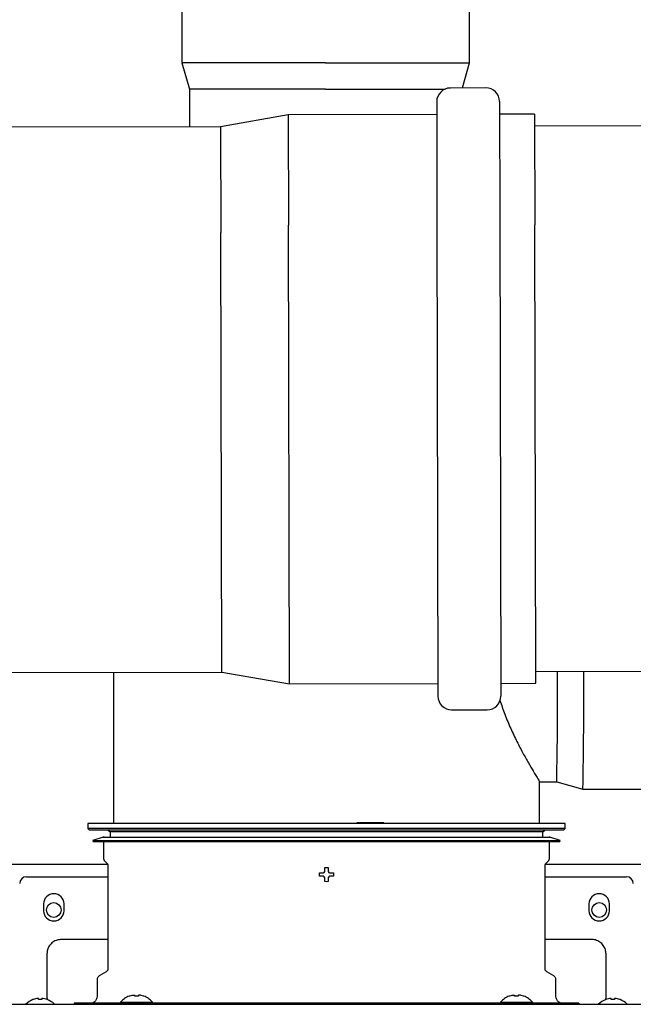
# Model space of a CAD drawing. Units: inches. Extents: x 0.4 to 16.6, y 0.2 to 10.8.
# Drawn here: x 10.8 to 11.1, y 6.8 to 7.4 of the extents above; entities that cross this region are included whole.
import ezdxf
from ezdxf.lldxf.tags import DXFTag

# ---------------------------------------------------------------- set-up
doc = ezdxf.new("R2010")
doc.units = ezdxf.units.IN
doc.header["$MEASUREMENT"] = 0
doc.layers.add('INTAKE', color=8, linetype='DOT2')
doc.layers.add('WH', color=7, linetype='Continuous')
tags = doc.linetypes.add('DOT2', pattern=[0.025, 0, -0.025]).pattern_tags.tags
tags[6:7] = [DXFTag(74, 4), DXFTag(75, 0), DXFTag(340, '0'), DXFTag(46, 1.0), DXFTag(50, 0.0), DXFTag(44, 0.0), DXFTag(45, 0.0)]
tags[4:5] = [DXFTag(74, 4), DXFTag(75, 0), DXFTag(340, '0'), DXFTag(46, 1.0), DXFTag(50, 0.0), DXFTag(44, 0.0), DXFTag(45, 0.0)]
tags = doc.linetypes.add('HIDDEN', pattern=[0.07500000000000001, 0.05, -0.025]).pattern_tags.tags
tags[6:7] = [DXFTag(74, 4), DXFTag(75, 0), DXFTag(340, '0'), DXFTag(46, 1.0), DXFTag(50, 0.0), DXFTag(44, 0.0), DXFTag(45, 0.0)]
tags[4:5] = [DXFTag(74, 4), DXFTag(75, 0), DXFTag(340, '0'), DXFTag(46, 1.0), DXFTag(50, 0.0), DXFTag(44, 0.0), DXFTag(45, 0.0)]

msp = doc.modelspace()

# ---------------------------------------------------------------- linework, layer by layer
at = {"color": 7, "linetype": 'Continuous', "lineweight": 25}
for p, q in [((10.84925745771798, 7.431944678170777), (10.84925745771798, 7.36052522606565)), ((11.01539919000145, 7.36052522606565), (11.01539919000145, 7.431944678170777)), ((10.84925745771798, 7.36052522606565), (10.8535881663794, 7.345422250127756)), ((10.93208837022696, 7.36052522606565), (10.84925745771798, 7.36052522606565)), ((10.93208837022696, 7.36052522606565), (11.01539919000145, 7.36052522606565)), ((11.01123930876304, 7.346017996150183), (11.01539919000145, 7.36052522606565)), ((10.8535881663794, 7.345422250127756), (10.8535881663794, 7.323548159328613)), ((10.8535881663794, 7.345422250127756), (10.8535881663794, 7.323548159328613)), ((10.93210087965805, 7.345422250127756), (10.8535881663794, 7.345422250127756)), ((10.93210087965805, 7.345422250127756), (11.00130576856515, 7.345422250127756)), ((10.80971676139963, 7.008496666938794), (10.80971676139963, 6.921167579410171)), ((11.05577975352561, 6.921167579410171), (11.05577975352561, 6.945253337660633))]:
    msp.add_line(p, q, dxfattribs=at)
at = {"layer": 'INTAKE', "linetype": 'HIDDEN', "lineweight": 25}
for p, q in [((11.02473149824196, 7.346045735234048), (11.00425910056417, 7.346003645285861)), ((10.9964012898989, 7.338113457737405), (10.99653836841862, 7.271438964426093)), ((11.03262168579038, 7.338187924568815), (11.03275876431012, 7.2715134312575)), ((10.91062931770453, 7.330555210650204), (10.87156977310641, 7.323585128368947)), ((10.99641646656294, 7.330731583574737), (10.91062931770457, 7.330555210650205)), ((10.91062931770453, 7.330555210650205), (10.91076050459733, 7.266746383240527)), ((11.05291241015455, 7.330847735643293), (11.03263686245442, 7.330806050406146)), ((11.05291241015452, 7.330847735643294), (11.05304359704733, 7.267038908233613)), ((10.87156977310644, 7.323585128368947), (10.00976983640873, 7.321813322484043)), ((10.87156977310641, 7.323585128368947), (10.87169546114743, 7.262450922467457)), ((11.89656977310682, 7.325692463209314), (11.05292657504094, 7.323957986424806)), ((10.99653836841862, 7.271438964426093), (10.99710751066416, 6.994610246701263)), ((11.03275876431012, 7.2715134312575), (11.03332790655564, 6.994684713532672)), ((10.91130518514177, 7.001815747939399), (10.91076050459733, 7.266746383240527)), ((11.05358827759176, 7.002108272932488), (11.05304359704733, 7.267038908233613)), ((10.87221731077083, 7.008625164095117), (10.87169546114743, 7.262450922467457)), ((10.01041737407316, 7.006853358210213), (10.87221731077087, 7.008625164095116)), ((10.87221731077083, 7.008625164095117), (10.91130518514177, 7.0018157479394)), ((11.05357411270536, 7.008998022150975), (11.89721731077124, 7.010732498935483)), ((10.91130518514181, 7.001815747939399), (10.99709233400018, 7.001992120863931)), ((11.03331272989166, 7.00206658769534), (11.05358827759179, 7.002108272932487)), ((11.00499769821264, 6.986752436036027), (11.02547009589044, 6.986794525984215)), ((11.05577975352561, 6.945250061587208), (11.06571175243835, 6.945250061587208)), ((11.06571175243835, 6.945250061587208), (11.08081447099642, 6.940919352925791)), ((11.08081447099642, 6.940919352925791), (11.15223270599535, 6.940919352925791))]:
    msp.add_line(p, q, dxfattribs=at)
for centre, radius, start, end in [((11.00427528900573, 7.338129646179016), 0.007874015748031963, 90.11779631425715, 180.1177963143743), ((11.02474768668355, 7.338171736127205), 0.007874015748032006, 0.117796314405802, 90.11779631441225), ((8.242279415866875, 6.99711924828912), 2.82390873997843, 358.9475394241563, 0.2415405826534981), ((8.174029105512984, 6.99534151991632), 2.907294779214628, 358.9274074868324, 0.2702608197297724), ((11.004981509771, 6.994626435142871), 0.007874015748031154, 180.1177963143937, 270.1177963145423), ((11.02545390744881, 6.99466852509106), 0.007874015748031114, 270.1177963144002, 0.1177963143928763)]:
    msp.add_arc(centre, radius, start, end, dxfattribs=at)
msp.add_open_spline([(11.03292148258522, 6.992264794596947), (11.03381647540728, 6.989565302111188), (11.03573080955743, 6.983791255072832), (11.0391358695685, 6.975843426963826), (11.04273178525549, 6.96829872021205), (11.04623394493928, 6.961642790938749), (11.04943541475177, 6.955938704778209), (11.05193313914826, 6.951689808123416), (11.05373619099571, 6.948692189964918), (11.05492270506254, 6.946735599645934), (11.05565696594076, 6.945513111480253), (11.05572581329213, 6.945359559794404), (11.055758611068, 6.945286410229778)], degree=3, knots=[0, 0, 0, 0, 0.09967754904848743, 0.2132040966626733, 0.3267229061119497, 0.4402293577466352, 0.5537161805520876, 0.6671830234114693, 0.7523070674476726, 0.8374308663757403, 0.9225546676335051, 1, 1, 1, 1], dxfattribs=at)
at = {"layer": 'WH', "linetype": 'Continuous', "lineweight": 25}
for p, q in [((10.79495298187207, 6.921167579410171), (10.79495298187207, 6.918214823504561)), ((10.93274825746262, 6.921167579410171), (10.79495298187207, 6.921167579410171)), ((10.79495298187217, 6.918214823504561), (10.7959372338745, 6.917230571502226)), ((11.07054353305307, 6.918214823504561), (10.79495298187217, 6.918214823504561)), ((10.93274825746262, 6.917230571502226), (10.7959372338745, 6.917230571502226)), ((10.80676400549416, 6.917230571536106), (10.80774825746262, 6.916246319567652)), ((11.07054353305317, 6.921167579410171), (10.93274825746262, 6.921167579410171)), ((11.06955928105074, 6.917230571502226), (10.93274825746262, 6.917230571502226)), ((10.95020438199657, 6.921758130591273), (10.95637030471115, 6.921758130591273)), ((10.95637030470671, 6.921758130591273), (10.95637030470671, 6.921167579410171)), ((10.95637030471115, 6.921758130591273), (10.96581980396827, 6.921758130591273)), ((11.05774825746262, 6.916246319567652), (11.05873250943108, 6.917230571536106)), ((11.06955928105074, 6.917230571502226), (11.07054353305307, 6.918214823504561)), ((11.07054353305317, 6.918214823504561), (11.07054353305317, 6.921167579410171)), ((10.80382560963182, 6.913293563662327), (10.79790573777853, 6.911370080697268)), ((10.7979057377771, 6.911370080697268), (10.79808822812798, 6.910808433148579)), ((10.79790573777853, 6.911370080697268), (11.06759077714671, 6.911370080697268)), ((10.80382560963192, 6.913293563662327), (10.93274825746262, 6.91329356366235)), ((10.80774825746262, 6.916246319567652), (10.80774825746262, 6.913293563662327)), ((11.05774825746262, 6.916246319567652), (10.80774825746262, 6.916246319567652)), ((10.93274825746262, 6.91329356366235), (11.06167090529332, 6.913293563662327)), ((11.05774825746262, 6.913293563662327), (11.05774825746262, 6.916246319567652)), ((11.06759077714671, 6.911370080697268), (11.06167090529342, 6.913293563662327)), ((11.06740828679727, 6.910808433148579), (11.06759077714814, 6.911370080697268)), ((10.79808822812798, 6.910808433148579), (10.93274825746262, 6.910808433148579)), ((10.8040080999823, 6.910808433148579), (10.8040080999823, 6.901193486252837)), ((10.93274825746262, 6.910808433148579), (11.06740828679727, 6.910808433148579)), ((11.06148841494294, 6.901193486252837), (11.06148841494294, 6.910808433148579)), ((10.80644913082737, 6.897407112963537), (10.52682092883405, 6.897407112963537)), ((10.80475762987345, 6.899383961025156), (10.80599059364649, 6.898150997252107)), ((10.80656715510042, 6.896759054770626), (10.80656715510042, 6.837190323851335)), ((11.05892935982483, 6.837190323851335), (11.05892935982483, 6.896759054770626)), ((11.27288537889074, 6.897407112963537), (11.05904738409787, 6.897407112963537)), ((11.05950592127875, 6.898150997252107), (11.0607388850518, 6.899383961025156)), ((10.75951991100593, 6.890389396428104), (10.80656715510042, 6.890389396428104)), ((10.92861439919587, 6.891640020359789), (10.92873328146926, 6.892624272325486)), ((10.92873328146879, 6.890655768386536), (10.92861439919587, 6.891640020350319)), ((10.93091971712865, 6.892624272323871), (10.93149550922832, 6.892892768589281)), ((10.93149550922832, 6.890387272120825), (10.93091971712866, 6.890655768386225)), ((10.9314955092283, 6.892892768589158), (10.93176400549366, 6.893468560688727)), ((10.93176400549367, 6.889811480021367), (10.9314955092283, 6.890387272120948)), ((10.93373250943158, 6.89346856068873), (10.93400100569694, 6.892892768589158)), ((10.93400100569694, 6.890387272120948), (10.93373250943158, 6.889811480021371)), ((10.93400100569692, 6.892892768589281), (10.93457679779659, 6.892624272323878)), ((10.93457679779658, 6.890655768386233), (10.93400100569692, 6.890387272120825)), ((10.93676323345645, 6.892624272323567), (10.93688211572938, 6.891640020359789)), ((10.93688211572938, 6.891640020350319), (10.93676323345598, 6.890655768384621)), ((11.05892935982483, 6.890389396428104), (11.10597660391931, 6.890389396428104)), ((10.93274825746262, 6.887506162088551), (10.93176400549415, 6.887625044361336)), ((10.93373250943107, 6.887625044361331), (10.93274825746262, 6.887506162088551)), ((10.76936243071065, 6.874641364932041), (10.76936243071065, 6.870704357058026)), ((10.78117345427364, 6.870704357058026), (10.78117345427364, 6.874641364932041)), ((11.0843230606516, 6.874641364932041), (11.0843230606516, 6.870704357058026)), ((11.09613408421459, 6.870704357058026), (11.09613408421459, 6.874641364932041)), ((10.80656715510042, 6.854121136780467), (10.77959865120278, 6.85412113678067)), ((11.08589786374215, 6.854121136780349), (11.05892935982483, 6.854121136780552)), ((10.77133093454955, 6.845853420223563), (10.77133093447049, 6.825555536653426)), ((11.09416558045475, 6.825555536653426), (11.09416558037601, 6.845853420215872)), ((10.80558290313063, 6.835485549433274), (10.80154747006145, 6.833155691064523)), ((11.06394904486379, 6.833155691064523), (11.05991361179461, 6.835485549433274)), ((10.80026794250199, 6.830939484321201), (10.80026794250199, 6.821196483038382)), ((11.06522857242325, 6.821196483038382), (11.06522857242325, 6.830939484321201)), ((10.76556538641861, 6.819932881031842), (10.76337895075976, 6.819379806714455)), ((10.76614117851931, 6.819982391018048), (10.76556538641908, 6.819932881031925)), ((10.76640967478546, 6.819932881031984), (10.76614117851986, 6.819982391018051)), ((10.76640967478545, 6.819379806714283), (10.76640967478545, 6.81993288103189)), ((10.76864667498806, 6.819982391018051), (10.76837817872246, 6.819932881031985)), ((10.76837817872246, 6.819932881031892), (10.76837817872246, 6.819379806714347)), ((10.76922246708884, 6.819932881031924), (10.76864667498861, 6.819982391018048)), ((10.77140890274833, 6.819379806714395), (10.76922246708932, 6.81993288103184)), ((10.77133093447049, 6.822657420126567), (10.77133093454947, 6.820382494077596)), ((10.77133093462861, 6.820382494077796), (10.77158973424651, 6.819495574594766)), ((10.81893410301543, 6.821410156713387), (10.8187997103944, 6.821410156713569)), ((10.82038730881934, 6.821837987031782), (10.81893410301555, 6.821410156713207)), ((10.82197392299253, 6.821410156712713), (10.82197392299253, 6.821837987031577)), ((10.82409006472482, 6.821410156713145), (10.82197392299253, 6.821410156713089)), ((10.82409006472482, 6.821837987031572), (10.82409006472482, 6.821410156712775)), ((10.82712988470184, 6.821410156713192), (10.82567667889798, 6.821837987031789)), ((10.8272642773229, 6.821410156713513), (10.82712988470175, 6.821410156713172)), ((11.03836663022332, 6.821410156713387), (11.03823223760229, 6.821410156713569)), ((11.03981983602723, 6.821837987031782), (11.03836663022344, 6.821410156713207)), ((11.04140645020042, 6.821410156712713), (11.04140645020042, 6.821837987031577)), ((11.04352259193271, 6.821410156713145), (11.04140645020042, 6.821410156713089)), ((11.04352259193271, 6.821837987031572), (11.04352259193271, 6.821410156712775)), ((11.04656241190973, 6.821410156713192), (11.04510920610587, 6.821837987031789)), ((11.04669680453079, 6.821410156713513), (11.04656241190964, 6.821410156713172)), ((11.09386838691699, 6.81928409782446), (11.09416558029663, 6.820382494077295)), ((11.09627404783593, 6.819932881031842), (11.09408761217708, 6.819379806714455)), ((11.09416558029675, 6.820382494078112), (11.09416558045475, 6.822657420126567)), ((11.09684983993663, 6.819982391018048), (11.09627404783641, 6.819932881031925)), ((11.09711833620278, 6.819932881031984), (11.09684983993718, 6.819982391018051)), ((11.09711833620278, 6.819379806714283), (11.09711833620278, 6.81993288103189)), ((11.09935533640538, 6.819982391018051), (11.09908684013978, 6.819932881031985)), ((11.09908684013979, 6.819932881031892), (11.09908684013979, 6.819379806714347)), ((11.09993112850617, 6.819932881031924), (11.09935533640594, 6.819982391018048)), ((11.10211756416565, 6.819379806714395), (11.09993112850665, 6.81993288103184)), ((10.76337895075904, 6.819379806714183), (10.76326006848614, 6.819379806714183)), ((10.76739392675396, 6.819379806714183), (10.76640967478531, 6.819379806714183)), ((10.76837817872259, 6.819379806714183), (10.76739392675396, 6.819379806714183)), ((10.77152778502263, 6.819379806713871), (10.7714089027492, 6.819379806713871)), ((10.78707896612404, 6.817259475168263), (10.78707896612404, 6.816668923987161)), ((10.81378002535441, 6.817259475168263), (10.78707896612404, 6.817259475168263)), ((10.81383552814607, 6.817893874967392), (10.81378002535441, 6.817259475168261)), ((10.81378002535441, 6.817259475168261), (10.82362961573086, 6.817259475168261)), ((10.81383552814607, 6.817893874967392), (10.83222845957128, 6.817893874967392)), ((10.82094688192089, 6.816767349184011), (10.84282799763939, 6.816767349184011)), ((10.82251911954296, 6.817259475168263), (10.82251911954296, 6.816767349184011)), ((11.04186689919439, 6.817259475168261), (10.82362961573086, 6.817259475168261)), ((10.83228396236294, 6.817259475168261), (10.83222845957128, 6.817893874967392)), ((10.84282799763939, 6.816767349184011), (11.02266851728585, 6.816767349184011)), ((11.02266851728585, 6.816767349184011), (11.04454963300435, 6.816767349184011)), ((11.03326805535396, 6.817893874967392), (11.0332125525623, 6.817259475168261)), ((11.03326805535396, 6.817893874967392), (11.05166098677917, 6.817893874967392)), ((11.04186689919439, 6.817259475168261), (11.05171648957083, 6.817259475168261)), ((11.04297755581289, 6.816767349184011), (11.04297755581289, 6.817259475168263)), ((11.05171648957083, 6.817259475168261), (11.05166098677917, 6.817893874967392)), ((11.0784175488012, 6.817259475168263), (11.05171648957083, 6.817259475168263)), ((11.0784175488012, 6.817259475168263), (11.0784175488012, 6.816668923987161)), ((11.09408761217636, 6.819379806714183), (11.09396872990347, 6.819379806714183)), ((11.09810258817128, 6.819379806714183), (11.09711833620263, 6.819379806714183)), ((11.09908684013991, 6.819379806714183), (11.09810258817128, 6.819379806714183)), ((11.10223644643995, 6.819379806713871), (11.10211756416652, 6.81937980671387))]:
    msp.add_line(p, q, dxfattribs=at)
for centre in [(10.77526794250199, 6.871157112963537), (11.09022857242325, 6.871157112963537)]:
    msp.add_circle(centre, 0.004250000000000753, dxfattribs=at)
for centre, radius, start, end in [((10.75951991100593, 6.886452388554089), 0.003937007874015741, 89.99999999994829, 179.9999981665306), ((11.10597660391931, 6.886452388554089), 0.003937007874016631, 1.833469370785285e-06, 90), ((10.77526794250199, 6.874641364932041), 0.005905511791338469, 0, 180), ((11.09022857242325, 6.874641364932041), 0.005905511791338469, 0, 180), ((10.77526794250199, 6.870704357058026), 0.005905511791338469, 180, 0), ((11.09022857242325, 6.870704357058026), 0.005905511791338469, 180, 0), ((10.76739392675531, 6.808105931861605), 0.01200787401620854, 110.136770037676, 133.7963487800168), ((10.76739392675261, 6.808105931861605), 0.01200787401620885, 47.30165059949919, 69.86322996015947), ((11.09810258817263, 6.808105931861605), 0.01200787401620851, 110.136770037676, 133.513689203075), ((11.09810258816993, 6.808105931861605), 0.01200787401621126, 47.30165059948674, 69.86322996014356)]:
    msp.add_arc(centre, radius, start, end, dxfattribs=at)
for points, knots in [([(10.8043552172556, 6.913209682055426), (10.80431270027258, 6.913236073838138), (10.8042289823423, 6.913288040494001), (10.80408770121994, 6.913322036523802), (10.80395092289345, 6.913325929279881), (10.80386619578341, 6.913304046159264), (10.80382560963142, 6.913293563662468)], [0, 0, 0, 0, 0.2687743037966253, 0.5292291885843675, 0.7744904116513717, 1, 1, 1, 1]), ([(11.06167090529383, 6.913293563662468), (11.06163039645766, 6.913303817176692), (11.06154583075112, 6.913325222276344), (11.06142425209242, 6.91332523528388), (11.06134992902236, 6.91330283032177), (11.06131918910968, 6.913293563662327)], [0, 0, 0, 0, 0.3503020441235672, 0.7312858790576372, 0.9999999999999999, 0.9999999999999999, 0.9999999999999999, 0.9999999999999999]), ([(10.804008099982, 6.901193486252837), (10.8040173832671, 6.901027562049876), (10.80403613170761, 6.90069246299666), (10.80418938838892, 6.900208583032311), (10.80442317435468, 6.899758059389806), (10.80464686801835, 6.899507851427723), (10.80475762987367, 6.899383961024922)], [0, 0, 0, 0, 0.2475748608958807, 0.5000000000342449, 0.7524251391523231, 0.9999999999999999, 0.9999999999999999, 0.9999999999999999, 0.9999999999999999]), ([(11.06073888505157, 6.899383961024922), (11.06084964690689, 6.899507851427722), (11.06107334057056, 6.899758059389806), (11.06130712653632, 6.900208583032311), (11.06146038321763, 6.90069246299666), (11.06147913165814, 6.901027562049876), (11.06148841494324, 6.901193486252837)], [0, 0, 0, 0, 0.247574860847885, 0.4999999999658933, 0.7524251391041877, 1, 1, 1, 1]), ([(10.80599059364611, 6.898150997252096), (10.80607579507314, 6.898055696942324), (10.80624786712185, 6.897863229279317), (10.80642770247993, 6.897516672631619), (10.80654559223476, 6.897144457274845), (10.80656001411219, 6.89688668877264), (10.80656715510079, 6.896759054770496)], [0, 0, 0, 0, 0.2475748608238583, 0.4999999999468225, 0.7524251390956426, 1, 1, 1, 1]), ([(10.93176400549412, 6.893468560688745), (10.93176400549412, 6.893777865025266), (10.93176400549412, 6.89451255474639), (10.93176400549412, 6.895236076954688), (10.93176400549412, 6.895654996348815)], [0, 0, 0, 0, 0.4209999509029052, 1, 1, 1, 1]), ([(10.93373250943112, 6.895654996348815), (10.93373250943112, 6.895350791742989), (10.93373250943112, 6.894628215397845), (10.93373250943113, 6.893893791919034), (10.93373250943113, 6.893468560688741)], [0, 0, 0, 0, 0.4209999508989007, 1, 1, 1, 1]), ([(11.05892935982445, 6.896759054770496), (11.05893650081305, 6.89688668877264), (11.05895092269047, 6.897144457274845), (11.05906881244531, 6.897516672631619), (11.05924864780339, 6.897863229279317), (11.0594207198521, 6.898055696942324), (11.05950592127913, 6.898150997252096)], [0, 0, 0, 0, 0.2475748609044327, 0.5000000000532018, 0.7524251391757226, 1, 1, 1, 1]), ([(10.92873328146913, 6.892624272323557), (10.92903748607496, 6.892624272323557), (10.92976006241996, 6.892624272323555), (10.93049448589862, 6.892624272323562), (10.93091971712875, 6.892624272323564)], [0, 0, 0, 0, 0.4209999509876988, 1, 1, 1, 1]), ([(10.93091971712876, 6.890655768386549), (10.93061041279224, 6.890655768386549), (10.92987572307129, 6.890655768386549), (10.92915220086314, 6.890655768386549), (10.92873328146917, 6.890655768386551)], [0, 0, 0, 0, 0.4209999509961488, 1, 1, 1, 1]), ([(10.93176400549412, 6.887625044361252), (10.93176400549412, 6.887929248967079), (10.93176400549412, 6.888651825312229), (10.93176400549411, 6.889386248791049), (10.93176400549411, 6.88981148002135)], [0, 0, 0, 0, 0.4209999508941443, 0.9999999999999999, 0.9999999999999999, 0.9999999999999999, 0.9999999999999999]), ([(10.93373250943112, 6.889811480021347), (10.93373250943112, 6.889502175684824), (10.93373250943112, 6.888767485963693), (10.93373250943112, 6.888043963755388), (10.93373250943112, 6.887625044361253)], [0, 0, 0, 0, 0.4209999508981858, 1, 1, 1, 1]), ([(10.93457679779649, 6.892624272323557), (10.93488610213301, 6.892624272323557), (10.93562079185398, 6.892624272323557), (10.93634431406213, 6.892624272323557), (10.93676323345611, 6.892624272323557)], [0, 0, 0, 0, 0.4209999509913722, 1, 1, 1, 1]), ([(10.93676323345607, 6.890655768386549), (10.93645902885024, 6.890655768386551), (10.93573645250525, 6.890655768386551), (10.9350020290266, 6.890655768386544), (10.93457679779647, 6.890655768386543)], [0, 0, 0, 0, 0.4209999509925612, 1, 1, 1, 1]), ([(10.77959865120278, 6.854121136766048), (10.77880053692112, 6.854053314087528), (10.77707430492827, 6.853906621213849), (10.77465113384344, 6.852665561002609), (10.77268462576217, 6.850658107428723), (10.77152160469708, 6.848262451937927), (10.77138956119011, 6.846594140810004), (10.77133093462861, 6.845853420215872)], [0, 0, 0, 0, 0.1845944656198722, 0.3992571985981125, 0.6139199279345431, 0.8285826572892513, 1, 1, 1, 1]), ([(11.09416558029663, 6.845853420218948), (11.09409775761546, 6.846651534500795), (11.09395106473703, 6.848377766482653), (11.09271000452829, 6.850800937554721), (11.09070255096348, 6.852767445629565), (11.08830689546448, 6.853930466700664), (11.08663858432643, 6.854062510205207), (11.08589786372246, 6.854121136766048)], [0, 0, 0, 0, 0.1845944657510186, 0.3992571962442351, 0.6139199256284497, 0.8285826550309052, 1, 1, 1, 1]), ([(10.80656715510075, 6.837190323851335), (10.80655458941076, 6.837021432843483), (10.80652901476123, 6.836677692998019), (10.80632124214704, 6.836195785483197), (10.806007784304, 6.835774895363397), (10.80572288419011, 6.835580877144154), (10.80558290313166, 6.835485549433274)], [0, 0, 0, 0, 0.2456669047785683, 0.4999999997517773, 0.7543330948524879, 1, 1, 1, 1]), ([(11.05991361179358, 6.835485549433274), (11.05977363073514, 6.835580877144154), (11.05948873062125, 6.835774895363397), (11.0591752727782, 6.836195785483197), (11.05896750016401, 6.836677692998019), (11.05894192551448, 6.837021432843483), (11.05892935982449, 6.837190323851335)], [0, 0, 0, 0, 0.2456669051474848, 0.5000000002481583, 0.7543330952215341, 1, 1, 1, 1]), ([(10.8015474700616, 6.833155691064092), (10.80136549468571, 6.8330317650402), (10.80099512453774, 6.832779541355632), (10.80058762934173, 6.832232384200283), (10.80031752494311, 6.831605904430943), (10.8002842778987, 6.831159042631608), (10.80026794250169, 6.830939484321201)], [0, 0, 0, 0, 0.2456669049302743, 0.4999999999355357, 0.7543330949725658, 1, 1, 1, 1]), ([(11.06522857242355, 6.830939484321201), (11.06521223702654, 6.831159042631608), (11.06517898998212, 6.831605904430943), (11.06490888558351, 6.832232384200283), (11.0645013903875, 6.832779541355633), (11.06413102023953, 6.8330317650402), (11.06394904486364, 6.833155691064092)], [0, 0, 0, 0, 0.2456669050272954, 0.5000000000643792, 0.7543330950695484, 1, 1, 1, 1]), ([(10.77133093462797, 6.825555536636766), (10.77133093462797, 6.825268421923584), (10.77133093462797, 6.824684064186729), (10.77133093462797, 6.823864821412323), (10.77133093462797, 6.823149308209623), (10.77133093462797, 6.82281947723771), (10.77133093462797, 6.822657420129635)], [0, 0, 0, 0, 0.2456669049061173, 0.4999999999311043, 0.7543330949843247, 1, 1, 1, 1]), ([(10.80026794250191, 6.82119648304008), (10.8002153519898, 6.820701221935316), (10.80013445108336, 6.819939353098326), (10.79964351565981, 6.819022754348074), (10.79913539846332, 6.818392019207267), (10.79850466332242, 6.817883902010713), (10.79758806457184, 6.817392966586893), (10.7968261957345, 6.81731206568003), (10.79633093462946, 6.817259475167637)], [0, 0, 0, 0, 0.2394568443194384, 0.3683606601381365, 0.4999999998916854, 0.6316393396632699, 0.7605431555316382, 0.9999999999999999, 0.9999999999999999, 0.9999999999999999, 0.9999999999999999]), ([(10.81879971039353, 6.821410156712793), (10.8178536515619, 6.820980946254117), (10.81597276320111, 6.820127619876249), (10.81454509867709, 6.818635487154113), (10.8138355281451, 6.817893874967477)], [0, 0, 0, 0, 0.5029851060592332, 1, 1, 1, 1]), ([(10.82038730881935, 6.821837987031782), (10.820560496705, 6.821873428581591), (10.82090707833533, 6.821944353808653), (10.82137686137282, 6.821990848151773), (10.82173240034905, 6.821984337176577), (10.82193995252093, 6.821930743425462), (10.82196329946266, 6.821866994586524), (10.82197392299253, 6.821837987031577)], [0, 0, 0, 0, 0.2107739692697848, 0.4217984741074937, 0.6273855449156486, 0.8304497076262953, 1, 1, 1, 1]), ([(10.82567667889798, 6.821837987031789), (10.82550349101233, 6.821873428581596), (10.82515690938199, 6.821944353808657), (10.82468712634451, 6.821990848151774), (10.82433158736828, 6.821984337176576), (10.82412403519641, 6.821930743425457), (10.82410068825469, 6.82186699458652), (10.82409006472482, 6.821837987031572)], [0, 0, 0, 0, 0.2107739692691347, 0.4217984741065657, 0.6273855449144086, 0.8304497076252036, 1, 1, 1, 1]), ([(10.83222845957225, 6.817893874967477), (10.83151888904012, 6.818635487154243), (10.83009122451582, 6.820127619876634), (10.82821033615462, 6.820980946254507), (10.82726427732277, 6.821410156713184)], [0, 0, 0, 0, 0.4970148939417321, 1, 1, 1, 1]), ([(11.03823223760143, 6.821410156712793), (11.03728617876979, 6.820980946254117), (11.035405290409, 6.820127619876249), (11.03397762588498, 6.818635487154113), (11.03326805535299, 6.817893874967477)], [0, 0, 0, 0, 0.5029851060591178, 0.9999999999999999, 0.9999999999999999, 0.9999999999999999, 0.9999999999999999]), ([(11.03981983602723, 6.821837987031782), (11.03999302391289, 6.821873428581591), (11.04033960554322, 6.821944353808653), (11.04080938858071, 6.821990848151773), (11.04116492755694, 6.821984337176579), (11.04137247972882, 6.821930743425462), (11.04139582667055, 6.821866994586524), (11.04140645020042, 6.821837987031577)], [0, 0, 0, 0, 0.2107739692697994, 0.4217984741072168, 0.6273855449156228, 0.8304497076262836, 0.9999999999999999, 0.9999999999999999, 0.9999999999999999, 0.9999999999999999]), ([(11.04510920610587, 6.821837987031789), (11.04493601822022, 6.821873428581596), (11.04458943658988, 6.821944353808657), (11.0441196535524, 6.821990848151774), (11.04376411457617, 6.821984337176576), (11.04355656240431, 6.821930743425457), (11.04353321546258, 6.82186699458652), (11.04352259193271, 6.821837987031572)], [0, 0, 0, 0, 0.2107739692694466, 0.4217984741065448, 0.6273855449145985, 0.8304497076252253, 1, 1, 1, 1]), ([(11.05166098678015, 6.817893874967477), (11.05095141624802, 6.818635487154243), (11.04952375172371, 6.820127619876634), (11.04764286336251, 6.820980946254507), (11.04669680453067, 6.821410156713184)], [0, 0, 0, 0, 0.4970148939417321, 1, 1, 1, 1]), ([(11.06916558029578, 6.817259475167637), (11.06867031919074, 6.81731206568003), (11.0679084503534, 6.817392966586893), (11.06699185160282, 6.817883902010713), (11.06636111646192, 6.818392019207267), (11.06585299926543, 6.819022754348074), (11.06536206384188, 6.819939353098326), (11.06528116293545, 6.820701221935316), (11.06522857242333, 6.82119648304008)], [0, 0, 0, 0, 0.2394568444682534, 0.3683606603366464, 0.5000000001082481, 0.6316393398618141, 0.760543155680513, 0.9999999999999999, 0.9999999999999999, 0.9999999999999999, 0.9999999999999999]), ([(11.09416558029726, 6.822657420129635), (11.09416558029727, 6.82281947723771), (11.09416558029726, 6.823149308209623), (11.09416558029727, 6.823864821412323), (11.09416558029726, 6.824684064186729), (11.09416558029726, 6.825268421923584), (11.09416558029726, 6.825555536636766)], [0, 0, 0, 0, 0.2456669050156754, 0.5000000000688957, 0.7543330950938827, 1, 1, 1, 1]), ([(10.53845691887989, 6.816767349184011), (10.56190073574126, 6.816767349184011), (10.60879270116599, 6.816767349184011), (10.67938477091915, 6.816767349184011), (10.75010374760328, 6.816767349184011), (10.79733384362054, 6.816767349184011), (10.82094688177043, 6.816767349184011)], [0, 0, 0, 0, 0.2499769056834383, 0.49999999947147, 0.7500212770451556, 1, 1, 1, 1]), ([(10.81941714758785, 6.817259186183495), (10.8194167290084, 6.817259062053822), (10.81941597679629, 6.817258838985431), (10.819531153872, 6.817255505914581), (10.81964333998222, 6.817249253881729), (10.81972074979469, 6.817237971019521), (10.81975365626617, 6.817230366665467), (10.81977316872169, 6.817224572858816), (10.81978858562849, 6.817218554339023), (10.81979908321474, 6.817213368084394), (10.81980847280296, 6.817207985883713), (10.81981882866328, 6.817200368383521), (10.81984230716115, 6.817175502299108), (10.81984416549732, 6.817043162595953), (10.81981237857167, 6.816949502589755), (10.8197839623625, 6.816865774381599)], [0, 0, 0, 0, 0.212733927333702, 0.3822954945669954, 0.4853627367762373, 0.5158936327775789, 0.5267560220250899, 0.5351600096193551, 0.5417211454391411, 0.5446251604979593, 0.5474699490908066, 0.553538964547533, 0.5608565120420523, 0.6074237141052626, 1, 1, 1, 1]), ([(11.04454963262824, 6.816767349184011), (11.06816249885379, 6.816767349184011), (11.1153925942627, 6.816767349184011), (11.18611140138226, 6.816767349184011), (11.25670364488159, 6.816767349184011), (11.30359560929707, 6.816767349184011), (11.3270395960453, 6.816767349184011)], [0, 0, 0, 0, 0.2499769055718, 0.4999999994665564, 0.7500212769344273, 1, 1, 1, 1]), ([(11.04571255256274, 6.816865774381599), (11.04568413651129, 6.816949502754151), (11.04565234976209, 6.817043162944246), (11.04565420767567, 6.817175502206946), (11.04567768630386, 6.817200368427199), (11.0456880420184, 6.81720798577545), (11.04569743188039, 6.817213368261454), (11.04570792827821, 6.817218553277494), (11.04572335680624, 6.817224583909044), (11.04576568616363, 6.817237042969932), (11.04584883072814, 6.817248354509083), (11.04596558861848, 6.81725591817722), (11.04608044998903, 6.817258679309046), (11.0460797544052, 6.817259004966587), (11.04607936733739, 6.817259186183495)], [0, 0, 0, 0, 0.3926291266517377, 0.4392025966590338, 0.4465211290952246, 0.4525909614412338, 0.4554361329425773, 0.4583405388817758, 0.4649025578302167, 0.4733076766009857, 0.5145719334129294, 0.6176530484700716, 0.7872374386855371, 1, 1, 1, 1])]:
    msp.add_open_spline(points, degree=3, knots=knots, dxfattribs=at)
msp.add_open_spline([(10.93176400549415, 6.89565499634877), (10.93209208948364, 6.895714437485164), (10.93274825746263, 6.89583331975795), (10.93340442544162, 6.895714437485158), (10.93373250943113, 6.895654996348762)], degree=3, dxfattribs=at)

doc.saveas('drawing.dxf')
